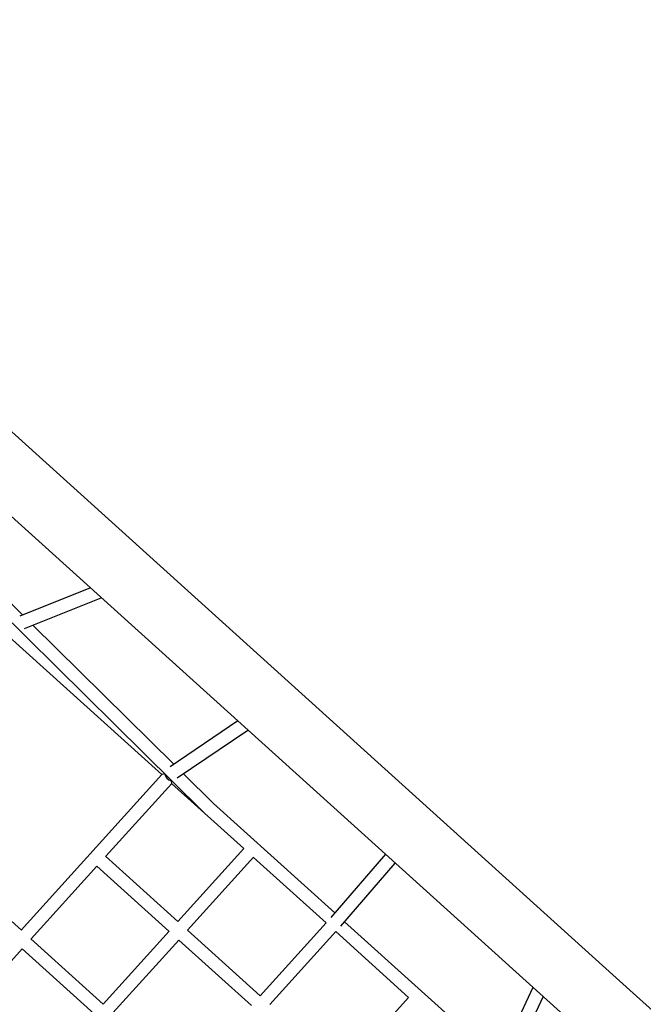
# Model space of a CAD drawing. Extents: x -586 to 14852, y 5156 to 17686.
# Drawn here: x 5599 to 6354, y 10289 to 11482 of the extents above; entities that cross this region are included whole.
import ezdxf

# ---------------------------------------------------------------- set-up
doc = ezdxf.new("R2010")
doc.units = 0
doc.layers.add('LAYER01', color=7, linetype='Continuous')

msp = doc.modelspace()

# ---------------------------------------------------------------- linework, layer by layer
at = {"layer": 'LAYER01', "color": 7, "linetype": 'Continuous'}
for p, q in [((6304.7, 10336.3), (5035.8, 11482.4)), ((4984.7, 11425.9), (6253.6, 10279.8)), ((5602.3, 10761), (5444.2, 10917.2)), ((5433.5, 10905.3), (5820.1, 10523.4)), ((5684.3, 10794), (5598.8, 10759.6)), ((5604.5, 10744.7), (5697.5, 10782)), ((5785.4, 10580.2), (5614.7, 10748.8)), ((5862.8, 10632.8), (5780.8, 10577.1)), ((5789.4, 10563.6), (5875, 10621.7)), ((5770.9, 10567.8), (5600.5, 10379.2)), ((5833.5, 10532.7), (5797, 10568.7)), ((5702.9, 10468.7), (5782.8, 10557.1)), ((5600.7, 10379.1), (5415.8, 10546.1)), ((5870.1, 10478.2), (5790.2, 10389.8)), ((5790.3, 10389.8), (5702.8, 10468.8)), ((5802.1, 10379.1), (5881.9, 10467.5)), ((6041.6, 10471.3), (5975.4, 10394.5)), ((5612.4, 10368.5), (5692.2, 10456.8)), ((5692.1, 10456.9), (5779.5, 10377.9)), ((5987.6, 10384.1), (6053.5, 10460.5)), ((5969.7, 10388.1), (5889.9, 10299.8)), ((5699.8, 10289.6), (5612.3, 10368.6)), ((5779.6, 10378), (5699.7, 10289.6)), ((5890, 10299.7), (5802.1, 10379.1)), ((5901.8, 10289.1), (5981.6, 10377.4)), ((5981.6, 10377.4), (6069.7, 10297.8)), ((5522, 10268.3), (5601.7, 10356.6)), ((5601.6, 10356.7), (5689, 10277.8)), ((5711.6, 10278.9), (5791.4, 10367.2)), ((5791.4, 10367.2), (5879.3, 10287.9)), ((6341.7, 10302.9), (6304.7, 10336.3)), ((6220.3, 10309.8), (6174.2, 10212.1)), ((6069.7, 10297.8), (5989.9, 10209.5)), ((6188.7, 10205.2), (6232.7, 10298.6)), ((6448.5, 10206.4), (6341.7, 10302.9))]:
    msp.add_line(p, q, dxfattribs=at)
for points in [[(5586.1, 10734.6), (5770.8, 10567.7)], [(5782.4, 10560.7), (5782.4, 10560.7), (5781.8, 10560.7)], [(5782.6, 10557.1), (5870, 10478.1)], [(5822.6, 10521), (5822.5, 10521.1), (5820.2, 10523.4)], [(5980.3, 10400.1), (5833.5, 10532.7)], [(5881.9, 10467.4), (5969.7, 10388.1)], [(6178.5, 10221.1), (5992.1, 10389.4)]]:
    msp.add_lwpolyline(points, dxfattribs=at)
for centre, radius, start, end in [((5775, 10557.9), 10.7, 92.4835, 112.2287), ((5793.3, 10561.4), 11.5, 183.4101, 201.372)]:
    msp.add_arc(centre, radius, start, end, dxfattribs=at)
msp.add_ellipse((5782.1, 10568.3), major_axis=(-5.26, 6.04), ratio=0.908204, start_param=0.886222, end_param=2.341014, dxfattribs=at)

doc.saveas('drawing.dxf')
